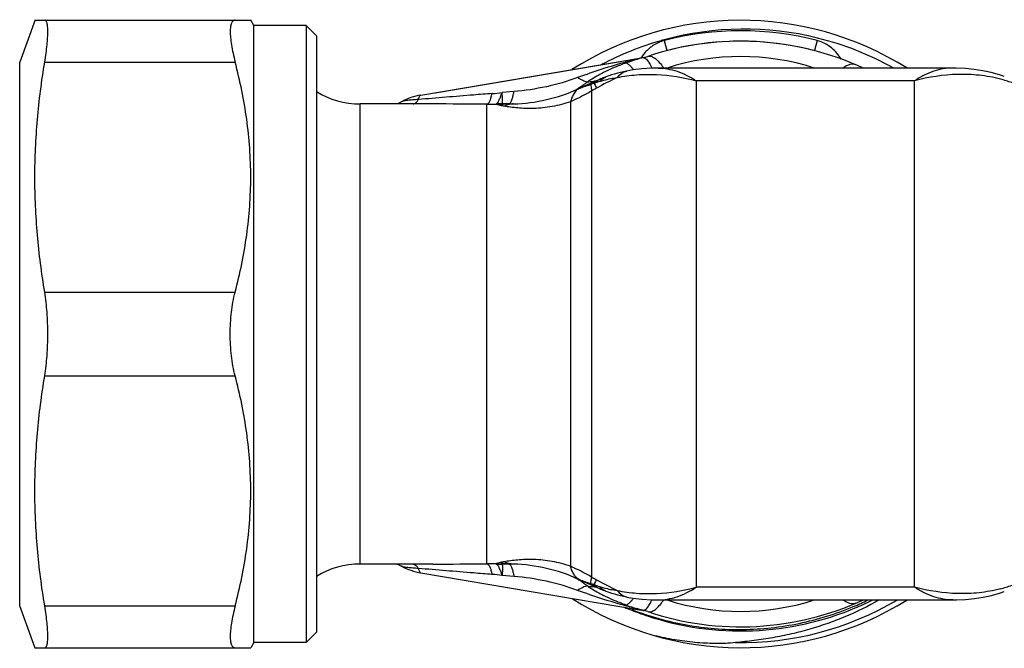
# Model space of a CAD drawing. Units: millimetres. Extents: x 0 to 297, y 0 to 210.
# Drawn here: x 59 to 106, y 147 to 177 of the extents above; entities that cross this region are included whole.
import ezdxf

# ---------------------------------------------------------------- set-up
doc = ezdxf.new("R2010")
doc.units = ezdxf.units.MM
doc.header["$LTSCALE"] = 16.335
doc.layers.get('0').update_dxf_attribs({"linetype": 'CONTINUOUS'})
doc.layers.add('A_STD', color=7, linetype='CONTINUOUS')
doc.layers.add('S_STD', color=7, linetype='CONTINUOUS')

msp = doc.modelspace()

# ---------------------------------------------------------------- linework, layer by layer
at = {"color": 7, "linetype": 'Continuous'}
for p, q in [((59.659, 176.845), (58.921, 174.817)), ((59.649, 176.817), (69.976, 176.817)), ((70.121, 176.567), (69.976, 176.817)), ((70.121, 147.067), (70.121, 176.567)), ((72.621, 176.567), (70.121, 176.567)), ((72.621, 176.567), (72.621, 147.067)), ((73.121, 176.067), (72.621, 176.567)), ((73.121, 176.067), (73.121, 147.567)), ((58.921, 148.817), (58.921, 174.817)), ((78.8, 173.353), (87.675, 174.849)), ((78.678, 172.817), (75.21, 172.817)), ((78.684, 150.817), (75.21, 150.817)), ((78.122, 150.396), (88.673, 148.617)), ((85.641, 150.1), (85.69, 150.078)), ((85.69, 150.078), (85.823, 150.019)), ((85.823, 150.019), (86.55, 149.698)), ((86.55, 149.698), (86.638, 149.66)), ((86.638, 149.66), (86.679, 149.643)), ((86.679, 149.643), (86.723, 149.624)), ((89.471, 149.101), (89.472, 149.101)), ((89.474, 149.101), (103.563, 149.101)), ((103.567, 149.101), (103.566, 149.101)), ((59.659, 146.79), (58.921, 148.817)), ((73.121, 147.567), (72.621, 147.067)), ((70.121, 147.067), (69.976, 146.817)), ((72.621, 147.067), (70.121, 147.067)), ((59.649, 146.817), (69.976, 146.817))]:
    msp.add_line(p, q, dxfattribs=at)
at = {"color": 9, "linetype": 'Continuous'}
for p, q in [((89.767, 175.849), (89.893, 175.366)), ((97.074, 175.849), (96.948, 175.366)), ((60.118, 174.817), (69.232, 174.817)), ((60.118, 163.817), (69.232, 163.817)), ((60.118, 159.817), (69.232, 159.817)), ((82.568, 150.227), (82.002, 150.274)), ((85.689, 150.08), (85.751, 150.051)), ((101.741, 149.709), (91.296, 149.709)), ((60.118, 148.817), (69.232, 148.817)), ((88.673, 148.617), (88.654, 148.622)), ((98.976, 148.749), (98.999, 148.759))]:
    msp.add_line(p, q, dxfattribs=at)
at = {"color": 7, "linetype": 'Continuous'}
for points in [[(76.962, 150.817), (76.978, 150.812), (77.034, 150.791), (77.095, 150.764), (77.159, 150.733), (77.192, 150.716)], [(85.491, 150.166), (85.529, 150.15), (85.569, 150.132), (85.613, 150.113), (85.639, 150.101)], [(86.723, 149.624), (86.785, 149.599), (86.848, 149.574), (86.91, 149.55), (86.966, 149.529)], [(86.966, 149.529), (87.105, 149.478), (87.245, 149.431), (87.385, 149.388), (87.526, 149.348), (87.669, 149.311), (87.815, 149.277), (87.962, 149.246), (87.98, 149.242)], [(103.566, 149.101), (103.741, 149.103), (104.178, 149.124), (104.603, 149.168), (105.016, 149.234), (105.417, 149.321), (105.804, 149.427), (106.035, 149.502)], [(87.98, 149.242), (88.258, 149.194), (88.697, 149.138), (89.151, 149.107), (89.472, 149.101)]]:
    msp.add_lwpolyline(points, dxfattribs=at)
for centre, radius, start, end in [((93.421, 161.817), 15, 57.9956, 122.5659), ((93.592, 161.804), 14.592, 76.0769, 105.2288), ((93.581, 161.859), 14.535, 105.8403, 117.9631), ((93.577, 161.872), 14.522, 105.2428, 105.8396), ((93.579, 161.739), 14.657, 60.8346, 76.0874), ((93.421, 161.817), 14, 103.1279, 104.5937), ((93.421, 161.817), 14, 75.4065, 76.8721), ((75.21, 146.817), 4, 90, 121.4921), ((82.33, 142.817), 8, 65.5509, 88.417), ((78.621, 153.354), 3, 241.5658, 260.4333), ((93.421, 161.817), 15, 237.4574, 302.002), ((93.421, 161.817), 14, 251.4858, 294.7287), ((93.322, 161.942), 14.258, 292.6368, 295.7592), ((88.34, 146.645), 2, 71.4858, 80.4333)]:
    msp.add_arc(centre, radius, start, end, dxfattribs=at)
at = {"color": 9, "linetype": 'Continuous'}
for centre, radius, start, end in [((93.421, 161.817), 14.5, 75.407, 104.593), ((90.507, 173.774), 2.239, 137.5462, 140.3901), ((90.715, 173.617), 2.499, 145.6308, 146.0927), ((90.585, 173.709), 2.34, 140.3926, 145.6875), ((78.177, 507.501), 356.684, 270.08148, 270.498), ((81.326, 143.092), 7.739, 87.0473, 90.3614), ((82.005, 156.685), 5.872, 267.2614, 269.9151), ((82.363, 144.033), 6.784, 88.4109, 90.2167), ((80.653, 139.154), 11.201, 83.081, 85.5198), ((84.868, 148.931), 1.38, 64.2503, 66.5489), ((84.741, 148.669), 1.672, 61.5692, 64.2289), ((86.061, 150.703), 0.728, 221.3838, 227.4747), ((84.498, 148.223), 2.18, 59.3962, 61.5489), ((84.151, 147.639), 2.859, 57.6209, 59.3562), ((86.509, 152.136), 2.213, 248.2516, 249.5282), ((89.307, 159.981), 10.543, 250.8148, 251.5269), ((89.524, 158.569), 9.276, 249.3791, 250.2061), ((141.837, 249.43), 113.726, 240.76628, 240.89816), ((88.547, 155.849), 6.386, 250.1942, 250.419), ((88.625, 155.805), 6.371, 249.6231, 252.1096), ((94.344, 164.113), 16.081, 240.9079, 244.8474), ((89.6, 154.869), 6.192, 235.4221, 237.771), ((89.796, 155.192), 6.57, 237.8274, 241.142), ((86.457, 151.8), 2.064, 267.8903, 270.1858), ((87.006, 150.401), 0.826, 233.3251, 234.5039), ((86.993, 150.382), 0.803, 234.4792, 243.0952), ((86.962, 150.383), 0.792, 243.3453, 246.9339), ((90.14, 155.818), 7.284, 241.1508, 243.2451), ((86.984, 150.366), 0.785, 243.1323, 244.975), ((86.983, 150.363), 0.781, 244.9752, 247.1252), ((87.312, 150.299), 0.852, 220.8758, 224.2835), ((87.272, 150.26), 0.797, 224.2577, 230.5966), ((104.139, 156.177), 6.764, 284.6211, 289.4802), ((87.137, 150.002), 1.417, 316.7863, 318.046), ((87.108, 150.917), 3.197, 323.2529, 325.3533), ((93.421, 160.05), 11.5, 252.2163, 287.7828), ((93.421, 161.817), 14.76, 269.0529, 300.4836), ((93.422, 161.817), 14.199, 293.1303, 296.4154), ((93.411, 161.793), 14.174, 246.9568, 248.4636), ((92.08, 160.506), 12.363, 250.4405, 252.9511), ((93.419, 161.813), 14.195, 248.4639, 250.2066), ((93.423, 161.824), 14.207, 250.2064, 250.4938), ((93.424, 161.827), 14.21, 250.4938, 250.9115), ((93.421, 161.817), 14.2, 251.5003, 293.0288), ((93.425, 161.83), 14.213, 250.9115, 251.5015)]:
    msp.add_arc(centre, radius, start, end, dxfattribs=at)
at = {"color": 7, "linetype": 'Continuous'}
for points, knots in [([(60.118, 174.817), (60.142, 174.961), (60.183, 175.236), (60.231, 175.627), (60.26, 175.971), (60.27, 176.225), (60.267, 176.4), (60.26, 176.508), (60.249, 176.601), (60.233, 176.677), (60.212, 176.737), (60.187, 176.782), (60.155, 176.811), (60.13, 176.817), (60.118, 176.817)], [0, 0, 0, 0, 0.212198, 0.404155, 0.57225, 0.713651, 0.773623, 0.826194, 0.87128, 0.90893, 0.93944, 0.963502, 0.982687, 1, 1, 1, 1]), ([(69.232, 176.817), (69.214, 176.817), (69.177, 176.812), (69.126, 176.785), (69.085, 176.741), (69.051, 176.68), (69.025, 176.603), (68.999, 176.469), (68.989, 176.261), (69.007, 175.969), (69.054, 175.624), (69.129, 175.233), (69.195, 174.96), (69.232, 174.817)], [0, 0, 0, 0, 0.025942, 0.051357, 0.07893, 0.110859, 0.148555, 0.192842, 0.302416, 0.44021, 0.60447, 0.792345, 1, 1, 1, 1]), ([(60.118, 163.817), (59.969, 164.727), (59.732, 166.555), (59.607, 169.317), (59.732, 172.079), (59.969, 173.908), (60.118, 174.817)], [0, 0, 0, 0, 0.250222, 0.5, 0.749778, 1, 1, 1, 1]), ([(69.232, 163.817), (69.466, 164.716), (69.748, 166.084), (69.943, 167.929), (69.993, 169.317), (69.943, 170.705), (69.748, 172.551), (69.466, 173.918), (69.232, 174.817)], [0, 0, 0, 0, 0.250476, 0.375314, 0.5, 0.624686, 0.749524, 1, 1, 1, 1]), ([(60.268, 161.817), (60.268, 162.163), (60.244, 162.833), (60.17, 163.499), (60.118, 163.817)], [0, 0, 0, 0, 0.517402, 1, 1, 1, 1]), ([(68.994, 161.817), (68.994, 162.165), (69.032, 162.838), (69.15, 163.503), (69.232, 163.817)], [0, 0, 0, 0, 0.517046, 1, 1, 1, 1]), ([(60.118, 159.817), (60.17, 160.136), (60.244, 160.802), (60.268, 161.471), (60.268, 161.817)], [0, 0, 0, 0, 0.482598, 1, 1, 1, 1]), ([(69.232, 159.817), (69.15, 160.132), (69.032, 160.796), (68.994, 161.469), (68.994, 161.817)], [0, 0, 0, 0, 0.482956, 1, 1, 1, 1]), ([(60.118, 148.817), (59.969, 149.727), (59.732, 151.555), (59.607, 154.317), (59.732, 157.079), (59.969, 158.908), (60.118, 159.817)], [0, 0, 0, 0, 0.250222, 0.5, 0.749778, 1, 1, 1, 1]), ([(69.232, 148.817), (69.466, 149.716), (69.748, 151.084), (69.943, 152.929), (69.993, 154.317), (69.943, 155.705), (69.748, 157.551), (69.466, 158.918), (69.232, 159.817)], [0, 0, 0, 0, 0.250476, 0.375314, 0.5, 0.624686, 0.749524, 1, 1, 1, 1]), ([(100.051, 149.1), (99.527, 148.802), (98.443, 148.27), (97.019, 147.77), (95.853, 147.468), (94.967, 147.289), (94.074, 147.155), (93.476, 147.09), (93.177, 147.059)], [0, 0, 0, 0, 0.250087, 0.500127, 0.625171, 0.750184, 0.875147, 1, 1, 1, 1]), ([(60.118, 146.817), (60.13, 146.817), (60.155, 146.824), (60.187, 146.852), (60.212, 146.897), (60.233, 146.957), (60.249, 147.034), (60.26, 147.126), (60.267, 147.234), (60.27, 147.409), (60.26, 147.663), (60.231, 148.007), (60.183, 148.398), (60.142, 148.673), (60.118, 148.817)], [0, 0, 0, 0, 0.017313, 0.036498, 0.06056, 0.09107, 0.12872, 0.173806, 0.226377, 0.286349, 0.42775, 0.595845, 0.787802, 1, 1, 1, 1]), ([(69.232, 148.817), (69.195, 148.674), (69.129, 148.401), (69.054, 148.011), (69.007, 147.665), (68.989, 147.373), (68.999, 147.166), (69.025, 147.032), (69.051, 146.955), (69.085, 146.894), (69.126, 146.849), (69.177, 146.822), (69.214, 146.817), (69.232, 146.817)], [0, 0, 0, 0, 0.207655, 0.39553, 0.55979, 0.697584, 0.807158, 0.851444, 0.889141, 0.92107, 0.948643, 0.974058, 1, 1, 1, 1]), ([(88.22, 148.64), (89.063, 148.315), (90.815, 147.825), (93.531, 147.602), (96.24, 147.898), (97.977, 148.435), (98.81, 148.782)], [0, 0, 0, 0, 0.250058, 0.500067, 0.750045, 1, 1, 1, 1]), ([(93.177, 147.059), (93.015, 147.043), (92.691, 147.021), (92.041, 147.013), (91.228, 147.057), (90.26, 147.184), (89.623, 147.316), (89.307, 147.392)], [0, 0, 0, 0, 0.124829, 0.249775, 0.499762, 0.749853, 1, 1, 1, 1])]:
    msp.add_open_spline(points, degree=3, knots=knots, dxfattribs=at)
at = {"color": 9, "linetype": 'Continuous'}
for points, knots in [([(89.767, 175.849), (89.587, 175.802), (89.25, 175.653), (88.973, 175.414), (88.855, 175.285)], [0, 0, 0, 0, 0.51666, 1, 1, 1, 1]), ([(98.234, 174.96), (98.11, 175.154), (97.871, 175.436), (97.457, 175.717), (97.206, 175.815), (97.074, 175.849)], [0, 0, 0, 0, 0.463019, 0.726838, 1, 1, 1, 1]), ([(77.745, 150.818), (77.768, 150.814), (77.829, 150.794), (77.918, 150.722), (77.972, 150.65), (77.999, 150.608)], [0, 0, 0, 0, 0.205276, 0.560507, 1, 1, 1, 1]), ([(81.277, 150.83), (81.304, 150.824), (81.342, 150.793), (81.381, 150.738), (81.427, 150.653), (81.48, 150.513), (81.512, 150.39), (81.528, 150.321)], [0, 0, 0, 0, 0.139346, 0.233913, 0.347804, 0.635406, 1, 1, 1, 1]), ([(81.896, 150.881), (81.873, 150.875), (81.841, 150.866), (81.799, 150.855), (81.773, 150.847), (81.752, 150.84), (81.737, 150.835), (81.729, 150.83), (81.724, 150.826), (81.724, 150.822), (81.725, 150.82)], [0, 0, 0, 0, 0.376665, 0.544033, 0.692086, 0.8156, 0.909085, 0.943101, 0.967989, 1, 1, 1, 1]), ([(81.725, 150.82), (81.751, 150.811), (81.803, 150.757), (81.849, 150.671), (81.89, 150.576), (81.924, 150.486), (81.96, 150.384), (81.98, 150.308), (82.002, 150.274)], [0, 0, 0, 0, 0.132837, 0.340468, 0.475134, 0.630065, 0.803778, 1, 1, 1, 1]), ([(82.1, 150.925), (82.078, 150.921), (82.037, 150.915), (81.981, 150.907), (81.935, 150.893), (81.909, 150.884), (81.896, 150.881)], [0, 0, 0, 0, 0.313656, 0.602649, 0.810206, 1, 1, 1, 1]), ([(82.338, 150.817), (82.301, 150.818), (82.152, 150.827), (82.004, 150.853), (81.896, 150.881)], [0, 0, 0, 0, 0.248329, 1, 1, 1, 1]), ([(81.996, 150.813), (82.002, 150.809), (82.012, 150.791), (82.02, 150.758), (82.027, 150.709), (82.029, 150.647), (82.029, 150.572), (82.024, 150.5), (82.018, 150.437), (82.009, 150.367), (81.994, 150.311), (82.002, 150.274)], [0, 0, 0, 0, 0.040475, 0.103947, 0.192588, 0.306565, 0.44532, 0.607983, 0.697727, 0.793019, 1, 1, 1, 1]), ([(82.338, 150.817), (82.308, 150.817), (82.263, 150.816), (82.204, 150.816), (82.16, 150.816), (82.123, 150.816), (82.094, 150.816), (82.072, 150.815), (82.051, 150.815), (82.033, 150.815), (82.019, 150.815), (82.01, 150.814), (82.002, 150.814), (81.999, 150.814), (81.996, 150.814), (81.996, 150.813)], [0, 0, 0, 0, 0.261668, 0.391995, 0.5218, 0.650805, 0.71484, 0.778388, 0.841204, 0.902667, 0.932431, 0.960977, 0.986537, 0.996262, 1, 1, 1, 1]), ([(85.277, 150.711), (84.99, 150.809), (84.551, 150.923), (83.963, 151.007), (83.539, 151.038), (83.135, 151.04), (82.76, 151.014), (82.418, 150.974), (82.202, 150.941), (82.1, 150.925)], [0, 0, 0, 0, 0.28311, 0.420257, 0.553261, 0.679556, 0.796216, 0.903326, 1, 1, 1, 1]), ([(82.551, 150.814), (82.475, 150.816), (82.319, 150.838), (82.172, 150.891), (82.1, 150.925)], [0, 0, 0, 0, 0.491069, 1, 1, 1, 1]), ([(82.338, 150.817), (82.367, 150.813), (82.409, 150.768), (82.446, 150.697), (82.466, 150.648), (82.475, 150.62)], [0, 0, 0, 0, 0.361242, 0.642701, 1, 1, 1, 1]), ([(77.999, 150.608), (77.909, 150.613), (77.74, 150.623), (77.511, 150.642), (77.349, 150.665), (77.248, 150.691), (77.209, 150.707), (77.192, 150.716)], [0, 0, 0, 0, 0.331606, 0.619453, 0.844927, 0.931144, 1, 1, 1, 1]), ([(81.528, 150.321), (81.233, 150.344), (80.056, 150.437), (78.88, 150.532), (77.999, 150.608)], [0, 0, 0, 0, 0.250749, 1, 1, 1, 1]), ([(77.999, 150.608), (78.005, 150.579), (78.018, 150.527), (78.046, 150.461), (78.077, 150.413), (78.108, 150.398), (78.122, 150.396)], [0, 0, 0, 0, 0.350563, 0.625466, 0.830538, 1, 1, 1, 1]), ([(82.475, 150.62), (82.495, 150.563), (82.53, 150.433), (82.556, 150.3), (82.568, 150.227)], [0, 0, 0, 0, 0.445163, 1, 1, 1, 1]), ([(85.465, 150.285), (85.445, 150.314), (85.361, 150.445), (85.308, 150.594), (85.277, 150.711)], [0, 0, 0, 0, 0.226608, 1, 1, 1, 1]), ([(86.296, 150.188), (86.212, 150.239), (85.882, 150.431), (85.539, 150.6), (85.277, 150.711)], [0, 0, 0, 0, 0.257317, 1, 1, 1, 1]), ([(85.618, 149.559), (85.131, 149.738), (84.124, 150.027), (83.09, 150.183), (82.568, 150.227)], [0, 0, 0, 0, 0.497784, 1, 1, 1, 1]), ([(85.515, 150.222), (85.511, 150.227), (85.493, 150.247), (85.477, 150.269), (85.465, 150.285)], [0, 0, 0, 0, 0.246117, 1, 1, 1, 1]), ([(85.689, 150.08), (85.679, 150.086), (85.636, 150.111), (85.597, 150.142), (85.569, 150.167)], [0, 0, 0, 0, 0.246794, 1, 1, 1, 1]), ([(85.641, 150.1), (85.645, 150.098), (85.661, 150.091), (85.677, 150.085), (85.689, 150.08)], [0, 0, 0, 0, 0.23058, 1, 1, 1, 1]), ([(85.918, 149.893), (85.898, 149.907), (85.82, 149.962), (85.741, 150.016), (85.682, 150.053)], [0, 0, 0, 0, 0.258445, 1, 1, 1, 1]), ([(85.735, 150.062), (85.744, 150.059), (85.779, 150.046), (85.815, 150.033), (85.842, 150.024)], [0, 0, 0, 0, 0.232148, 1, 1, 1, 1]), ([(86.086, 149.77), (86.072, 149.781), (86.016, 149.822), (85.96, 149.863), (85.918, 149.893)], [0, 0, 0, 0, 0.253792, 1, 1, 1, 1]), ([(85.966, 149.981), (85.989, 149.974), (86.085, 149.942), (86.182, 149.91), (86.257, 149.887)], [0, 0, 0, 0, 0.232221, 1, 1, 1, 1]), ([(86.257, 149.887), (86.255, 149.93), (86.263, 150.032), (86.283, 150.132), (86.296, 150.188)], [0, 0, 0, 0, 0.428292, 1, 1, 1, 1]), ([(86.257, 149.887), (86.276, 149.869), (86.355, 149.8), (86.445, 149.744), (86.516, 149.713)], [0, 0, 0, 0, 0.254263, 1, 1, 1, 1]), ([(86.383, 149.841), (86.399, 149.824), (86.467, 149.759), (86.545, 149.706), (86.607, 149.675)], [0, 0, 0, 0, 0.255505, 1, 1, 1, 1]), ([(86.406, 149.832), (86.414, 149.847), (86.452, 149.924), (86.493, 150), (86.525, 150.06)], [0, 0, 0, 0, 0.196983, 1, 1, 1, 1]), ([(86.406, 149.832), (86.415, 149.823), (86.448, 149.79), (86.484, 149.759), (86.512, 149.738)], [0, 0, 0, 0, 0.253352, 1, 1, 1, 1]), ([(86.086, 149.77), (86.009, 149.759), (85.843, 149.703), (85.695, 149.613), (85.618, 149.559)], [0, 0, 0, 0, 0.451338, 1, 1, 1, 1]), ([(88.654, 148.622), (88.421, 148.681), (87.397, 148.951), (86.387, 149.275), (85.618, 149.559)], [0, 0, 0, 0, 0.226182, 1, 1, 1, 1]), ([(86.086, 149.77), (86.11, 149.766), (86.208, 149.749), (86.306, 149.74), (86.381, 149.737)], [0, 0, 0, 0, 0.246809, 1, 1, 1, 1]), ([(86.668, 149.741), (86.736, 149.719), (87.011, 149.638), (87.295, 149.584), (87.509, 149.557)], [0, 0, 0, 0, 0.248953, 1, 1, 1, 1]), ([(86.767, 149.645), (86.782, 149.632), (86.843, 149.586), (86.912, 149.549), (86.966, 149.529)], [0, 0, 0, 0, 0.254585, 1, 1, 1, 1]), ([(87.509, 149.557), (87.816, 149.492), (88.441, 149.404), (89.717, 149.388), (90.673, 149.547), (91.296, 149.709)], [0, 0, 0, 0, 0.246558, 0.494013, 1, 1, 1, 1]), ([(87.509, 149.557), (87.571, 149.477), (87.709, 149.338), (87.89, 149.26), (87.979, 149.243)], [0, 0, 0, 0, 0.526289, 1, 1, 1, 1]), ([(89.472, 149.101), (89.623, 149.101), (89.931, 149.129), (90.561, 149.293), (91.009, 149.525), (91.296, 149.709)], [0, 0, 0, 0, 0.232463, 0.474017, 1, 1, 1, 1]), ([(105.847, 149.632), (105.516, 149.545), (104.841, 149.422), (103.457, 149.369), (102.417, 149.533), (101.741, 149.709)], [0, 0, 0, 0, 0.247121, 0.494416, 1, 1, 1, 1]), ([(103.566, 149.101), (103.415, 149.101), (103.107, 149.129), (102.648, 149.249), (102.187, 149.443), (101.89, 149.614), (101.741, 149.709)], [0, 0, 0, 0, 0.232274, 0.47358, 0.728476, 1, 1, 1, 1]), ([(87.941, 148.857), (87.849, 148.89), (87.482, 149.025), (87.123, 149.181), (86.861, 149.314)], [0, 0, 0, 0, 0.249696, 1, 1, 1, 1]), ([(87.941, 148.857), (87.981, 148.874), (88.063, 148.927), (88.133, 148.993), (88.169, 149.032)], [0, 0, 0, 0, 0.445431, 1, 1, 1, 1]), ([(88.19, 149.055), (88.199, 149.065), (88.237, 149.108), (88.272, 149.153), (88.299, 149.188)], [0, 0, 0, 0, 0.236481, 1, 1, 1, 1]), ([(88.945, 148.724), (88.987, 148.774), (89.068, 148.899), (89.134, 149.03), (89.17, 149.105)], [0, 0, 0, 0, 0.437663, 1, 1, 1, 1]), ([(88.975, 148.542), (88.998, 148.534), (89.047, 148.526), (89.125, 148.536), (89.208, 148.566), (89.332, 148.639), (89.494, 148.783), (89.61, 148.923), (89.67, 149.004)], [0, 0, 0, 0, 0.080647, 0.167916, 0.266638, 0.379968, 0.656004, 1, 1, 1, 1]), ([(98.916, 148.941), (98.876, 148.924), (98.785, 148.905), (98.637, 148.927), (98.479, 148.993), (98.376, 149.06), (98.323, 149.099)], [0, 0, 0, 0, 0.201714, 0.426762, 0.690283, 1, 1, 1, 1]), ([(88.744, 148.604), (88.728, 148.607), (88.69, 148.617), (88.594, 148.645), (88.514, 148.669), (88.455, 148.687)], [0, 0, 0, 0, 0.159911, 0.392175, 1, 1, 1, 1]), ([(88.744, 148.604), (88.758, 148.601), (88.792, 148.603), (88.823, 148.617), (88.838, 148.626)], [0, 0, 0, 0, 0.460035, 1, 1, 1, 1]), ([(88.838, 148.626), (88.847, 148.631), (88.887, 148.659), (88.921, 148.695), (88.945, 148.724)], [0, 0, 0, 0, 0.212811, 1, 1, 1, 1])]:
    msp.add_open_spline(points, degree=3, knots=knots, dxfattribs=at)
at = {"layer": 'A_STD', "color": 7, "linetype": 'Continuous'}
for p, q in [((78.122, 173.239), (88.673, 175.017)), ((88.969, 175.091), (88.967, 175.09)), ((87.963, 174.389), (87.98, 174.392)), ((89.471, 174.533), (89.472, 174.533)), ((103.563, 174.533), (89.474, 174.533)), ((103.567, 174.533), (103.566, 174.533)), ((86.55, 173.936), (85.823, 173.616)), ((86.638, 173.974), (86.55, 173.936)), ((86.679, 173.992), (86.638, 173.974)), ((85.613, 173.522), (85.569, 173.502)), ((85.639, 173.534), (85.613, 173.522)), ((85.69, 173.556), (85.641, 173.535)), ((85.823, 173.616), (85.69, 173.556)), ((78.684, 172.817), (78.65, 172.817))]:
    msp.add_line(p, q, dxfattribs=at)
at = {"layer": 'A_STD', "color": 9, "linetype": 'Continuous'}
for p, q in [((88.673, 175.017), (88.654, 175.012)), ((91.296, 173.925), (91.296, 149.709)), ((101.741, 173.925), (91.296, 173.925)), ((101.741, 149.709), (101.741, 173.925)), ((82.568, 173.408), (82.002, 173.361)), ((85.689, 173.555), (85.751, 173.584)), ((86.296, 150.188), (86.296, 173.446)), ((85.277, 172.924), (85.277, 150.711)), ((75.21, 150.817), (75.21, 172.817)), ((81.277, 150.83), (81.277, 172.804))]:
    msp.add_line(p, q, dxfattribs=at)
at = {"layer": 'A_STD', "color": 7, "linetype": 'Continuous'}
for points in [[(87.963, 174.389), (87.816, 174.358), (87.671, 174.324), (87.527, 174.287), (87.385, 174.247), (87.244, 174.203), (87.104, 174.156), (86.966, 174.106)], [(89.472, 174.533), (89.151, 174.527), (88.697, 174.496), (88.258, 174.441), (87.98, 174.392)], [(106.035, 174.133), (105.801, 174.208), (105.411, 174.315), (105.009, 174.401), (104.597, 174.467), (104.174, 174.511), (103.739, 174.532), (103.566, 174.533)], [(86.966, 174.106), (86.91, 174.084), (86.848, 174.06), (86.785, 174.035), (86.723, 174.01), (86.679, 173.992)], [(77.192, 172.919), (77.166, 172.905), (77.1, 172.872), (77.038, 172.845), (76.981, 172.824), (76.962, 172.817)]]:
    msp.add_lwpolyline(points, dxfattribs=at)
for centre, radius, start, end in [((93.421, 161.817), 14, 65.2713, 108.5142), ((88.34, 176.989), 2, 279.5667, 288.5142), ((75.21, 176.817), 4, 238.4988, 270), ((82.33, 180.817), 8, 271.583, 294.4491), ((78.621, 170.281), 3, 99.5667, 118.4342)]:
    msp.add_arc(centre, radius, start, end, dxfattribs=at)
at = {"layer": 'A_STD', "color": 9, "linetype": 'Continuous'}
for centre, radius, start, end in [((92.08, 163.128), 12.363, 107.0489, 109.5595), ((93.421, 163.585), 11.5, 72.2172, 107.7837), ((87.137, 173.632), 1.417, 41.954, 43.2137), ((87.108, 172.717), 3.197, 34.6467, 36.7471), ((89.6, 168.766), 6.192, 122.229, 124.5779), ((89.796, 168.443), 6.57, 118.858, 122.1726), ((86.457, 171.835), 2.064, 89.8142, 92.1097), ((88.625, 167.83), 6.371, 107.8904, 110.3769), ((87.006, 173.234), 0.826, 125.4961, 126.6749), ((94.344, 159.522), 16.081, 115.1526, 119.0921), ((86.993, 173.252), 0.803, 116.9048, 125.5208), ((86.962, 173.252), 0.792, 113.0661, 116.6547), ((90.14, 167.817), 7.284, 116.7549, 118.8492), ((86.984, 173.268), 0.785, 115.025, 116.8677), ((86.983, 173.271), 0.781, 112.8748, 115.0248), ((87.312, 173.335), 0.852, 135.7165, 139.1242), ((87.272, 173.374), 0.797, 129.4034, 135.7423), ((104.139, 167.458), 6.764, 70.5198, 75.3789), ((84.868, 174.703), 1.38, 293.4511, 295.7497), ((84.741, 174.966), 1.672, 295.7711, 298.4308), ((84.498, 175.412), 2.18, 298.4511, 300.6038), ((84.151, 175.996), 2.859, 300.6438, 302.3791), ((86.509, 171.499), 2.213, 110.4718, 111.7484), ((89.307, 163.653), 10.543, 108.4731, 109.1852), ((89.524, 165.066), 9.276, 109.7939, 110.6209), ((141.837, 74.205), 113.726, 119.10184, 119.23372), ((88.547, 167.785), 6.386, 109.581, 109.8058), ((80.653, 184.48), 11.201, 274.4802, 276.919), ((78.177, -183.867), 356.684, 89.502, 89.91852), ((81.326, 180.543), 7.739, 269.6386, 272.9527), ((82.005, 166.949), 5.872, 90.0849, 92.7386), ((82.363, 179.602), 6.784, 269.7833, 271.5891)]:
    msp.add_arc(centre, radius, start, end, dxfattribs=at)
for points, knots in [([(88.654, 175.012), (88.421, 174.954), (87.397, 174.683), (86.387, 174.359), (85.618, 174.076)], [0, 0, 0, 0, 0.226182, 1, 1, 1, 1]), ([(88.744, 175.03), (88.728, 175.027), (88.69, 175.017), (88.594, 174.989), (88.514, 174.965), (88.455, 174.948)], [0, 0, 0, 0, 0.159911, 0.392175, 1, 1, 1, 1]), ([(88.744, 175.03), (88.758, 175.033), (88.792, 175.032), (88.823, 175.018), (88.838, 175.009)], [0, 0, 0, 0, 0.460035, 1, 1, 1, 1]), ([(88.838, 175.009), (88.847, 175.003), (88.887, 174.976), (88.921, 174.94), (88.945, 174.91)], [0, 0, 0, 0, 0.212811, 1, 1, 1, 1]), ([(88.945, 174.91), (88.987, 174.86), (89.068, 174.736), (89.134, 174.604), (89.17, 174.529)], [0, 0, 0, 0, 0.437663, 1, 1, 1, 1]), ([(88.975, 175.093), (88.998, 175.1), (89.047, 175.108), (89.125, 175.098), (89.208, 175.068), (89.332, 174.996), (89.494, 174.851), (89.61, 174.711), (89.67, 174.63)], [0, 0, 0, 0, 0.080647, 0.167916, 0.266638, 0.379968, 0.656004, 1, 1, 1, 1]), ([(87.941, 174.777), (87.849, 174.745), (87.482, 174.609), (87.123, 174.453), (86.861, 174.321)], [0, 0, 0, 0, 0.249696, 1, 1, 1, 1]), ([(87.509, 174.078), (87.571, 174.158), (87.709, 174.296), (87.89, 174.375), (87.979, 174.392)], [0, 0, 0, 0, 0.526289, 1, 1, 1, 1]), ([(87.941, 174.777), (87.981, 174.76), (88.063, 174.708), (88.133, 174.641), (88.169, 174.602)], [0, 0, 0, 0, 0.445431, 1, 1, 1, 1]), ([(88.19, 174.579), (88.199, 174.569), (88.237, 174.526), (88.272, 174.481), (88.299, 174.446)], [0, 0, 0, 0, 0.236481, 1, 1, 1, 1]), ([(89.472, 174.533), (89.623, 174.533), (89.931, 174.505), (90.561, 174.341), (91.009, 174.109), (91.296, 173.925)], [0, 0, 0, 0, 0.232463, 0.474017, 1, 1, 1, 1]), ([(98.916, 174.694), (98.876, 174.71), (98.785, 174.729), (98.637, 174.708), (98.479, 174.641), (98.376, 174.574), (98.323, 174.535)], [0, 0, 0, 0, 0.201714, 0.426762, 0.690283, 1, 1, 1, 1]), ([(103.566, 174.533), (103.415, 174.533), (103.107, 174.506), (102.648, 174.386), (102.187, 174.191), (101.89, 174.02), (101.741, 173.925)], [0, 0, 0, 0, 0.232274, 0.47358, 0.728476, 1, 1, 1, 1]), ([(85.618, 174.076), (85.131, 173.896), (84.124, 173.607), (83.09, 173.451), (82.568, 173.408)], [0, 0, 0, 0, 0.497784, 1, 1, 1, 1]), ([(86.086, 173.864), (86.009, 173.875), (85.843, 173.931), (85.695, 174.021), (85.618, 174.076)], [0, 0, 0, 0, 0.451338, 1, 1, 1, 1]), ([(86.086, 173.864), (86.072, 173.854), (86.016, 173.812), (85.96, 173.771), (85.918, 173.741)], [0, 0, 0, 0, 0.253792, 1, 1, 1, 1]), ([(86.086, 173.864), (86.11, 173.869), (86.208, 173.885), (86.306, 173.894), (86.381, 173.897)], [0, 0, 0, 0, 0.246809, 1, 1, 1, 1]), ([(86.257, 173.748), (86.276, 173.766), (86.355, 173.835), (86.445, 173.89), (86.516, 173.921)], [0, 0, 0, 0, 0.254263, 1, 1, 1, 1]), ([(86.383, 173.794), (86.399, 173.811), (86.467, 173.875), (86.545, 173.928), (86.607, 173.959)], [0, 0, 0, 0, 0.255505, 1, 1, 1, 1]), ([(86.406, 173.802), (86.415, 173.811), (86.448, 173.844), (86.484, 173.875), (86.512, 173.896)], [0, 0, 0, 0, 0.253352, 1, 1, 1, 1]), ([(86.668, 173.893), (86.736, 173.915), (87.011, 173.997), (87.295, 174.051), (87.509, 174.078)], [0, 0, 0, 0, 0.248953, 1, 1, 1, 1]), ([(86.767, 173.99), (86.782, 174.002), (86.843, 174.049), (86.912, 174.085), (86.966, 174.106)], [0, 0, 0, 0, 0.254585, 1, 1, 1, 1]), ([(87.509, 174.078), (87.816, 174.143), (88.441, 174.231), (89.717, 174.246), (90.673, 174.088), (91.296, 173.925)], [0, 0, 0, 0, 0.246558, 0.494013, 1, 1, 1, 1]), ([(105.847, 174.003), (105.516, 174.089), (104.841, 174.212), (103.457, 174.265), (102.417, 174.101), (101.741, 173.925)], [0, 0, 0, 0, 0.247121, 0.494416, 1, 1, 1, 1]), ([(82.475, 173.015), (82.495, 173.071), (82.53, 173.202), (82.556, 173.334), (82.568, 173.408)], [0, 0, 0, 0, 0.445163, 1, 1, 1, 1]), ([(86.296, 173.446), (86.212, 173.396), (85.882, 173.204), (85.539, 173.034), (85.277, 172.924)], [0, 0, 0, 0, 0.257317, 1, 1, 1, 1]), ([(85.569, 173.468), (85.56, 173.459), (85.522, 173.422), (85.488, 173.382), (85.465, 173.349)], [0, 0, 0, 0, 0.243145, 1, 1, 1, 1]), ([(85.689, 173.555), (85.679, 173.549), (85.636, 173.523), (85.597, 173.493), (85.569, 173.468)], [0, 0, 0, 0, 0.246794, 1, 1, 1, 1]), ([(85.641, 173.535), (85.645, 173.536), (85.661, 173.543), (85.677, 173.55), (85.689, 173.555)], [0, 0, 0, 0, 0.23058, 1, 1, 1, 1]), ([(85.918, 173.741), (85.898, 173.727), (85.82, 173.672), (85.741, 173.619), (85.682, 173.581)], [0, 0, 0, 0, 0.258445, 1, 1, 1, 1]), ([(85.735, 173.572), (85.744, 173.576), (85.779, 173.589), (85.815, 173.601), (85.842, 173.611)], [0, 0, 0, 0, 0.232148, 1, 1, 1, 1]), ([(85.966, 173.653), (85.989, 173.661), (86.085, 173.693), (86.182, 173.724), (86.257, 173.748)], [0, 0, 0, 0, 0.232221, 1, 1, 1, 1]), ([(86.257, 173.748), (86.255, 173.704), (86.263, 173.602), (86.283, 173.503), (86.296, 173.446)], [0, 0, 0, 0, 0.428292, 1, 1, 1, 1]), ([(86.406, 173.802), (86.414, 173.787), (86.452, 173.71), (86.493, 173.635), (86.525, 173.574)], [0, 0, 0, 0, 0.196983, 1, 1, 1, 1]), ([(77.999, 173.026), (77.909, 173.021), (77.74, 173.012), (77.511, 172.992), (77.349, 172.97), (77.248, 172.943), (77.209, 172.928), (77.192, 172.919)], [0, 0, 0, 0, 0.331606, 0.619453, 0.844927, 0.931144, 1, 1, 1, 1]), ([(77.745, 172.817), (77.768, 172.82), (77.829, 172.841), (77.918, 172.912), (77.972, 172.984), (77.999, 173.026)], [0, 0, 0, 0, 0.205276, 0.560507, 1, 1, 1, 1]), ([(81.528, 173.313), (81.233, 173.29), (80.056, 173.198), (78.88, 173.103), (77.999, 173.026)], [0, 0, 0, 0, 0.250749, 1, 1, 1, 1]), ([(77.999, 173.026), (78.005, 173.056), (78.018, 173.108), (78.046, 173.174), (78.077, 173.221), (78.108, 173.236), (78.122, 173.239)], [0, 0, 0, 0, 0.350563, 0.625466, 0.830538, 1, 1, 1, 1]), ([(81.277, 172.804), (81.304, 172.81), (81.342, 172.842), (81.381, 172.896), (81.427, 172.981), (81.48, 173.121), (81.512, 173.244), (81.528, 173.313)], [0, 0, 0, 0, 0.139346, 0.233913, 0.347804, 0.635406, 1, 1, 1, 1]), ([(81.725, 172.814), (81.751, 172.823), (81.803, 172.877), (81.849, 172.963), (81.89, 173.058), (81.924, 173.148), (81.96, 173.25), (81.98, 173.327), (82.002, 173.361)], [0, 0, 0, 0, 0.132837, 0.340468, 0.475134, 0.630065, 0.803778, 1, 1, 1, 1]), ([(81.996, 172.821), (82.002, 172.825), (82.012, 172.843), (82.02, 172.877), (82.027, 172.925), (82.029, 172.987), (82.029, 173.063), (82.024, 173.134), (82.018, 173.197), (82.009, 173.268), (81.994, 173.324), (82.002, 173.361)], [0, 0, 0, 0, 0.040475, 0.103947, 0.192588, 0.306565, 0.44532, 0.607983, 0.697727, 0.793019, 1, 1, 1, 1]), ([(85.277, 172.924), (84.99, 172.826), (84.551, 172.712), (83.963, 172.628), (83.539, 172.597), (83.135, 172.595), (82.76, 172.62), (82.418, 172.661), (82.202, 172.693), (82.1, 172.71)], [0, 0, 0, 0, 0.28311, 0.420257, 0.553261, 0.679556, 0.796216, 0.903326, 1, 1, 1, 1]), ([(82.338, 172.818), (82.367, 172.822), (82.409, 172.866), (82.446, 172.937), (82.466, 172.987), (82.475, 173.015)], [0, 0, 0, 0, 0.361242, 0.642701, 1, 1, 1, 1]), ([(85.465, 173.349), (85.445, 173.321), (85.361, 173.189), (85.308, 173.04), (85.277, 172.924)], [0, 0, 0, 0, 0.226608, 1, 1, 1, 1]), ([(81.896, 172.754), (81.873, 172.76), (81.841, 172.768), (81.799, 172.779), (81.773, 172.787), (81.752, 172.794), (81.737, 172.8), (81.729, 172.805), (81.724, 172.808), (81.724, 172.813), (81.725, 172.814)], [0, 0, 0, 0, 0.376665, 0.544033, 0.692086, 0.8156, 0.909085, 0.943101, 0.967989, 1, 1, 1, 1]), ([(82.338, 172.818), (82.301, 172.816), (82.152, 172.807), (82.004, 172.782), (81.896, 172.754)], [0, 0, 0, 0, 0.248329, 1, 1, 1, 1]), ([(82.1, 172.71), (82.078, 172.713), (82.037, 172.719), (81.981, 172.727), (81.935, 172.741), (81.909, 172.75), (81.896, 172.754)], [0, 0, 0, 0, 0.313656, 0.602649, 0.810206, 1, 1, 1, 1]), ([(82.338, 172.818), (82.308, 172.818), (82.263, 172.818), (82.204, 172.818), (82.16, 172.818), (82.123, 172.819), (82.094, 172.819), (82.072, 172.819), (82.051, 172.819), (82.033, 172.82), (82.019, 172.82), (82.01, 172.82), (82.002, 172.82), (81.999, 172.821), (81.996, 172.821), (81.996, 172.821)], [0, 0, 0, 0, 0.261668, 0.391995, 0.5218, 0.650805, 0.71484, 0.778388, 0.841204, 0.902667, 0.932431, 0.960977, 0.986537, 0.996262, 1, 1, 1, 1]), ([(82.551, 172.82), (82.475, 172.818), (82.319, 172.797), (82.172, 172.743), (82.1, 172.71)], [0, 0, 0, 0, 0.491069, 1, 1, 1, 1])]:
    msp.add_open_spline(points, degree=3, knots=knots, dxfattribs=at)
at = {"layer": 'S_STD', "color": 7, "linetype": 'Continuous'}
for start, end in [(94.1137, 103.128), (87.9635, 92.0467), (76.872, 85.8863)]:
    msp.add_arc((93.421, 161.817), 14, start, end, dxfattribs=at)

doc.saveas('drawing.dxf')
